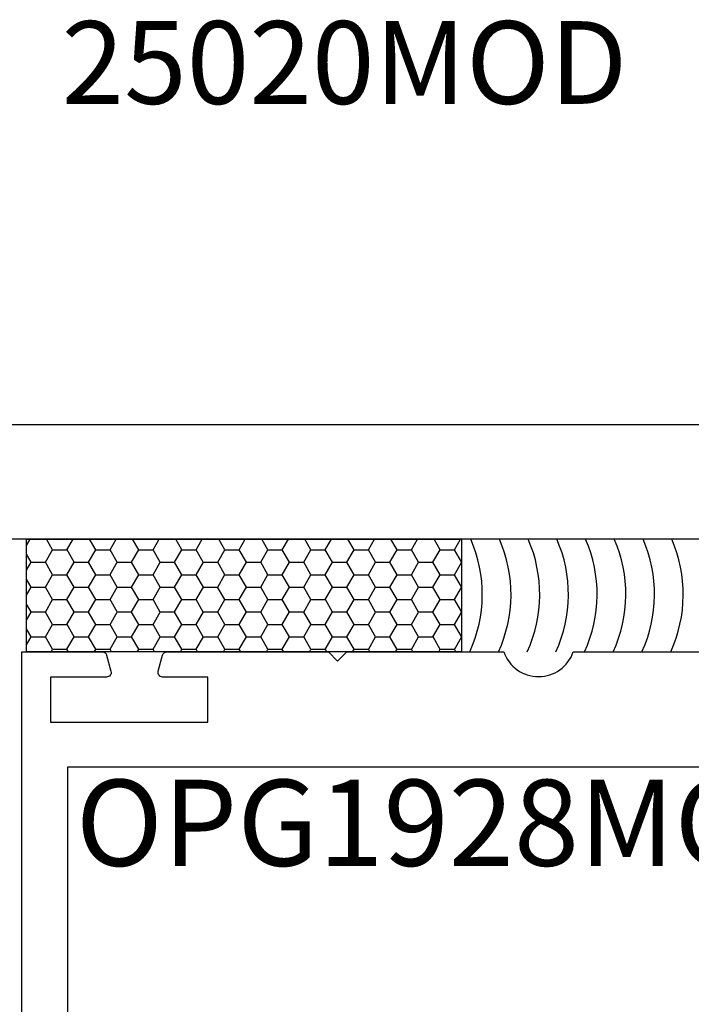
# Model space of a CAD drawing. Units: inches. Extents: x 0 to 154, y 0 to 43.
# Drawn here: x 57 to 58, y 27 to 29 of the extents above; entities that cross this region are included whole.
import ezdxf
from ezdxf import colors
from ezdxf.entities.mleader import LeaderData, LeaderLine
from ezdxf.math import Vec2, Vec3

# ---------------------------------------------------------------- set-up
doc = ezdxf.new("R2010")
doc.units = ezdxf.units.IN
doc.header["$LTSCALE"] = 0.5
doc.header["$MEASUREMENT"] = 0
for name, color, linetype in [('Arcadia-Profile', 6, 'Continuous'), ('Arcadia-Shade', 8, 'Continuous'), ('Arcadia-Text', 3, 'Continuous')]:
    doc.layers.add(name, color=color, linetype=linetype)
doc.styles.get("Standard").update_dxf_attribs({"font": 'ARIALN.TTF'})

# ---------------------------------------------------------------- blocks, each defined once
blk = doc.blocks.new('*U48')
at = {"layer": 'Arcadia-Profile'}
for p, q in [((0, 0.0312), (0, 2.4432)), ((0.25, 2.4432), (0.25, 0.0312)), ((0.0312, 0), (0, 0.0312)), ((0.25, 0.0312), (0.2188, 0)), ((0.2188, 0), (0.0312, 0))]:
    blk.add_line(p, q, dxfattribs=at)
blk = doc.blocks.new('*U64')
at = {"layer": 'Arcadia-Shade'}
h = blk.add_hatch(dxfattribs=at)
h.set_pattern_fill('HONEY', color=256, scale=0.25)
h.paths.add_polyline_path([(-0.9471, 0.245), (0, 0.245), (0, 0), (-0.9471, 0)])
at = {"layer": 'Arcadia-Profile', "lineweight": -3}
blk.add_lwpolyline([(-0.9471, 0.245), (0, 0.245), (0, 0), (-0.9471, 0)], close=True, dxfattribs=at)

msp = doc.modelspace()

# ---------------------------------------------------------------- linework, layer by layer
at = {"layer": 'Arcadia-Profile'}
msp.add_lwpolyline([(56.79245, 22.39293), (56.79245, 27.51793), (56.96733, 27.51793, -0.3394543), (56.97699, 27.51051), (56.98637, 27.47551, -0.4931454), (56.97671, 27.46293), (56.85445, 27.46293), (56.85445, 27.36493), (57.19745, 27.36493), (57.19745, 27.46293), (57.09897, 27.46293, -0.4931454), (57.08931, 27.47551), (57.09869, 27.51051, -0.3394543), (57.10835, 27.51793), (57.45995, 27.51793), (57.47995, 27.49793), (57.49995, 27.51793), (57.8418, 27.51793, 0.7137466), (57.99311, 27.51793), (58.33495, 27.51793)], format="xyb", dxfattribs=at)
msp.add_lwpolyline([(58.94245, 22.76793), (56.89245, 22.76793), (56.89245, 27.26793), (58.94245, 27.26793)], close=True, dxfattribs=at)
at = {"layer": 'Arcadia-Shade', "lineweight": -3}
for centre in [(57.49589, 27.64293), (57.55839, 27.64293), (57.62089, 27.64293), (57.68339, 27.64293), (57.74589, 27.64293), (57.80839, 27.64293), (57.87089, 27.64293), (57.93339, 27.64293)]:
    msp.add_arc(centre, 0.29909, 335.29607, 23.64578, dxfattribs=at)

# ---------------------------------------------------------------- block references
at = {"lineweight": -3}
msp.add_blockref('*U64', (57.74958, 27.51793), dxfattribs=at)
at = {"layer": 'Arcadia-Profile', "lineweight": -3, "rotation": 90.00000000000001}
msp.add_blockref('*U48', (58.78374, 27.76289), dxfattribs=at)

# ---------------------------------------------------------------- texts
at = {"layer": 'Arcadia-Text', "lineweight": -3}
msp.add_text('OPG1928MOD', height=0.1875, dxfattribs=at).set_placement((56.90985, 27.05217))

# ---------------------------------------------------------------- leaders
ml = msp.add_multileader_mtext('Standard', dxfattribs=at)
ml.set_content('25020MOD', color=256)
ml.set_leader_properties()
ml.build(insert=Vec2(0, 0))
ml.multileader.update_dxf_attribs({"dogleg_length": 0.36, "arrow_head_size": 0.24})
ctx = ml.context
ctx.base_point, ctx.char_height, ctx.arrow_head_size, ctx.landing_gap_size, ctx.plane_origin = Vec3(56.8934, 28.79885), 0.18, 0.24, 0.18, Vec3(59.43199, 26.63666)
ctx.text_align_type = 2
notes = []
notes.append((ctx, [(1, (1, 1, 0), (58.4316, 28.79885), (-1, 0), 0.1408, [(0, [(59.0112, 28.01793)], 0, [])])]))
ctx.mtext.insert, ctx.mtext.alignment, ctx.mtext.flow_direction = Vec3(58.11079, 28.89039), 3, 5
for ctx, leaders in notes:
    for number, flags, end, landing, length, lines in leaders:
        leader = LeaderData()
        leader.index, (leader.has_last_leader_line, leader.has_dogleg_vector, leader.attachment_direction) = number, flags
        leader.last_leader_point, leader.dogleg_vector, leader.dogleg_length = Vec3(end), Vec3(landing), length
        for number, points, colour, breaks in lines:
            line = LeaderLine()
            line.index, line.vertices, line.color, line.breaks = number, Vec3.list(points), colors.encode_raw_color(colour), breaks
            leader.lines.append(line)
        ctx.leaders.append(leader)

doc.saveas('drawing.dxf')
